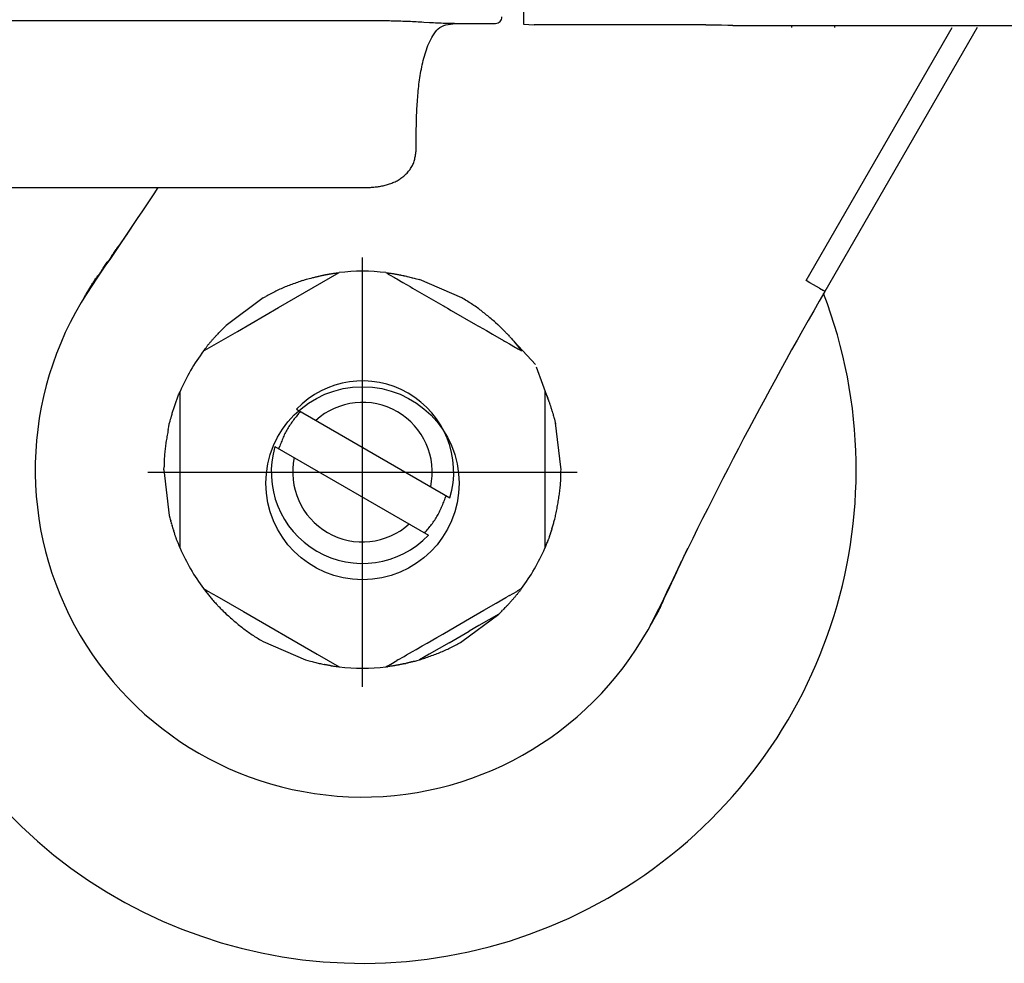
# Model space of a CAD drawing. Units: millimetres. Extents: x 99941 to 125380, y 159710 to 178749.
# Drawn here: x 101156 to 101202, y 172605 to 172649 of the extents above; entities that cross this region are included whole.
import ezdxf

# ---------------------------------------------------------------- set-up
doc = ezdxf.new("R2010")
doc.units = ezdxf.units.MM
doc.header["$LTSCALE"] = 40
doc.header["$MEASUREMENT"] = 0
doc.layers.add('SUISEN', color=4, linetype='Continuous')

# ---------------------------------------------------------------- blocks, each defined once
blk = doc.blocks.new('A$C686313EF')
at = {"layer": 'SUISEN', "linetype": 'Continuous'}
for p, q in [((42.7, 87.942), (42.7, 42.811)), ((7, 42.982), (35.2, 42.982)), ((35.2, 42.982), (35.468, 42.98)), ((35.468, 42.98), (35.647, 42.979)), ((35.647, 42.979), (35.737, 42.978)), ((35.737, 42.978), (35.916, 42.976)), ((35.916, 42.976), (36.005, 42.975)), ((36.005, 42.975), (36.094, 42.974)), ((36.094, 42.974), (36.184, 42.972)), ((36.184, 42.972), (36.273, 42.971)), ((36.273, 42.971), (36.363, 42.969)), ((36.363, 42.969), (36.452, 42.968)), ((36.452, 42.968), (36.542, 42.966)), ((36.542, 42.966), (36.631, 42.964)), ((36.631, 42.964), (36.72, 42.961)), ((36.72, 42.961), (36.81, 42.959)), ((36.81, 42.959), (36.899, 42.956)), ((36.899, 42.956), (36.989, 42.954)), ((36.989, 42.954), (37.078, 42.951)), ((37.078, 42.951), (37.167, 42.947)), ((37.167, 42.947), (37.257, 42.944)), ((37.257, 42.944), (37.346, 42.94)), ((37.346, 42.94), (37.435, 42.937)), ((37.435, 42.937), (37.525, 42.933)), ((37.525, 42.933), (37.614, 42.928)), ((37.614, 42.928), (37.703, 42.924)), ((37.703, 42.924), (37.793, 42.919)), ((37.793, 42.919), (37.882, 42.915)), ((37.882, 42.915), (37.971, 42.909)), ((37.971, 42.909), (38.061, 42.904)), ((38.061, 42.904), (38.329, 42.888)), ((38.329, 42.888), (38.418, 42.883)), ((38.418, 42.883), (38.507, 42.878)), ((38.507, 42.878), (38.597, 42.873)), ((38.597, 42.873), (38.686, 42.869)), ((38.686, 42.869), (38.775, 42.865)), ((38.775, 42.865), (38.865, 42.861)), ((38.811, 42.65), (38.898, 42.698)), ((38.865, 42.861), (38.954, 42.858)), ((38.898, 42.698), (38.991, 42.737)), ((38.954, 42.858), (39.043, 42.856)), ((38.991, 42.737), (39.09, 42.767)), ((39.043, 42.856), (39.133, 42.854)), ((39.09, 42.767), (39.193, 42.792)), ((39.133, 42.854), (39.222, 42.852)), ((39.193, 42.792), (39.299, 42.811)), ((39.222, 42.852), (39.312, 42.851)), ((39.299, 42.811), (39.408, 42.827)), ((39.312, 42.851), (39.49, 42.849)), ((39.408, 42.827), (39.517, 42.842)), ((39.49, 42.842), (41.4, 42.842)), ((42.7, 42.811), (43.2, 42.777)), ((51.2, 42.777), (43.2, 42.777)), ((51.2, 42.777), (51.358, 42.776)), ((51.358, 42.776), (51.41, 42.776)), ((51.41, 42.776), (51.489, 42.775)), ((51.489, 42.775), (51.568, 42.774)), ((51.568, 42.774), (51.647, 42.773)), ((51.647, 42.773), (51.699, 42.772)), ((51.699, 42.772), (51.752, 42.771)), ((51.752, 42.771), (51.804, 42.77)), ((51.804, 42.77), (51.883, 42.768)), ((51.883, 42.768), (51.935, 42.766)), ((51.935, 42.766), (52.224, 42.758)), ((52.224, 42.758), (52.25, 42.757)), ((52.25, 42.757), (52.303, 42.756)), ((52.303, 42.756), (52.329, 42.755)), ((52.329, 42.755), (52.382, 42.753)), ((52.382, 42.753), (52.408, 42.751)), ((52.408, 42.751), (52.434, 42.75)), ((52.434, 42.75), (52.46, 42.749)), ((52.46, 42.749), (52.513, 42.746)), ((52.513, 42.746), (52.539, 42.744)), ((52.539, 42.744), (52.565, 42.743)), ((52.565, 42.743), (52.592, 42.742)), ((52.592, 42.742), (52.618, 42.741)), ((52.618, 42.741), (52.644, 42.741)), ((52.644, 42.741), (52.67, 42.742)), ((52.67, 42.742), (119.612, 42.742)), ((55.2, 42.642), (55.2, 42.742)), ((57.2, 42.742), (57.2, 42.642)), ((38.427, 42.177), (38.48, 42.265)), ((38.48, 42.265), (38.535, 42.353)), ((38.535, 42.353), (38.595, 42.439)), ((38.595, 42.439), (38.659, 42.519)), ((38.659, 42.519), (38.731, 42.591)), ((38.731, 42.591), (38.811, 42.65)), ((55.876, 30.853), (62.683, 42.642)), ((63.837, 42.642), (56.742, 30.353)), ((38.213, 41.709), (38.25, 41.805)), ((38.25, 41.805), (38.29, 41.901)), ((38.29, 41.901), (38.332, 41.994)), ((38.332, 41.994), (38.378, 42.086)), ((38.378, 42.086), (38.427, 42.177)), ((38.058, 41.217), (38.085, 41.316)), ((38.085, 41.316), (38.114, 41.415)), ((38.114, 41.415), (38.145, 41.514)), ((38.145, 41.514), (38.178, 41.612)), ((38.178, 41.612), (38.213, 41.709)), ((37.965, 40.815), (37.986, 40.916)), ((37.986, 40.916), (38.009, 41.017)), ((38.009, 41.017), (38.033, 41.117)), ((38.033, 41.117), (38.058, 41.217)), ((37.876, 40.309), (37.891, 40.41)), ((37.891, 40.41), (37.908, 40.512)), ((37.908, 40.512), (37.926, 40.613)), ((37.926, 40.613), (37.945, 40.714)), ((37.945, 40.714), (37.965, 40.815)), ((37.821, 39.901), (37.833, 40.003)), ((37.833, 40.003), (37.847, 40.105)), ((37.847, 40.105), (37.861, 40.207)), ((37.861, 40.207), (37.876, 40.309)), ((37.771, 39.389), (37.78, 39.492)), ((37.78, 39.492), (37.789, 39.594)), ((37.789, 39.594), (37.799, 39.697)), ((37.799, 39.697), (37.809, 39.799)), ((37.809, 39.799), (37.821, 39.901)), ((37.743, 38.978), (37.749, 39.081)), ((37.749, 39.081), (37.756, 39.184)), ((37.756, 39.184), (37.763, 39.287)), ((37.763, 39.287), (37.771, 39.389)), ((37.721, 38.463), (37.724, 38.566)), ((37.724, 38.566), (37.728, 38.669)), ((37.728, 38.669), (37.733, 38.772)), ((37.733, 38.772), (37.738, 38.875)), ((37.738, 38.875), (37.743, 38.978)), ((37.71, 38.05), (37.712, 38.153)), ((37.712, 38.153), (37.715, 38.257)), ((37.715, 38.257), (37.717, 38.36)), ((37.717, 38.36), (37.721, 38.463)), ((37.703, 37.533), (37.704, 37.636)), ((37.704, 37.636), (37.705, 37.74)), ((37.705, 37.74), (37.707, 37.843)), ((37.707, 37.843), (37.708, 37.947)), ((37.708, 37.947), (37.71, 38.05)), ((37.701, 37.119), (37.702, 37.326)), ((37.702, 37.429), (37.703, 37.533)), ((37.702, 37.326), (37.702, 37.429)), ((37.664, 36.676), (37.673, 36.729)), ((37.673, 36.729), (37.68, 36.782)), ((37.68, 36.782), (37.687, 36.836)), ((37.687, 36.836), (37.694, 36.89)), ((37.694, 36.89), (37.7, 36.943)), ((37.7, 37.015), (37.701, 37.119)), ((37.7, 36.943), (37.7, 37.015)), ((37.525, 36.219), (37.548, 36.267)), ((37.548, 36.267), (37.569, 36.316)), ((37.569, 36.316), (37.588, 36.365)), ((37.588, 36.365), (37.605, 36.416)), ((37.605, 36.416), (37.62, 36.467)), ((37.62, 36.467), (37.633, 36.518)), ((37.633, 36.518), (37.645, 36.57)), ((37.645, 36.57), (37.655, 36.623)), ((37.655, 36.623), (37.664, 36.676)), ((37.161, 35.755), (37.201, 35.792)), ((37.201, 35.792), (37.24, 35.829)), ((37.24, 35.829), (37.277, 35.868)), ((37.277, 35.868), (37.313, 35.908)), ((37.313, 35.908), (37.348, 35.95)), ((37.348, 35.95), (37.382, 35.992)), ((37.382, 35.992), (37.414, 36.035)), ((37.414, 36.035), (37.444, 36.08)), ((37.444, 36.08), (37.473, 36.125)), ((37.473, 36.125), (37.5, 36.172)), ((37.5, 36.172), (37.525, 36.219)), ((36.313, 35.316), (36.364, 35.331)), ((36.364, 35.331), (36.415, 35.346)), ((36.415, 35.346), (36.466, 35.363)), ((36.466, 35.363), (36.517, 35.38)), ((36.517, 35.38), (36.567, 35.399)), ((36.567, 35.399), (36.617, 35.418)), ((36.617, 35.418), (36.666, 35.439)), ((36.666, 35.439), (36.715, 35.461)), ((36.715, 35.461), (36.763, 35.485)), ((36.763, 35.485), (36.811, 35.51)), ((36.811, 35.51), (36.857, 35.536)), ((36.857, 35.536), (36.903, 35.563)), ((36.903, 35.563), (36.949, 35.592)), ((36.949, 35.592), (36.993, 35.622)), ((36.993, 35.622), (37.036, 35.653)), ((37.036, 35.653), (37.079, 35.686)), ((37.079, 35.686), (37.121, 35.72)), ((37.121, 35.72), (37.161, 35.755)), ((7, 35.185), (35.2, 35.185)), ((35.2, 35.185), (35.307, 35.187)), ((35.307, 35.187), (35.36, 35.189)), ((35.36, 35.189), (35.414, 35.19)), ((35.414, 35.19), (35.467, 35.192)), ((35.467, 35.192), (35.52, 35.195)), ((35.52, 35.195), (35.574, 35.198)), ((35.574, 35.198), (35.627, 35.202)), ((35.627, 35.202), (35.681, 35.206)), ((35.681, 35.206), (35.734, 35.211)), ((35.734, 35.211), (35.787, 35.217)), ((35.787, 35.217), (35.84, 35.223)), ((35.84, 35.223), (35.893, 35.23)), ((35.893, 35.23), (35.946, 35.238)), ((35.946, 35.238), (35.999, 35.247)), ((35.999, 35.247), (36.052, 35.256)), ((36.052, 35.256), (36.104, 35.267)), ((36.104, 35.267), (36.156, 35.278)), ((36.156, 35.278), (36.209, 35.29)), ((36.209, 35.29), (36.261, 35.302)), ((36.261, 35.302), (36.313, 35.316)), ((24.218, 32.994), (24.261, 33.059)), ((24.261, 33.059), (24.327, 33.156)), ((24.327, 33.156), (24.457, 33.35)), ((23.888, 32.525), (24.019, 32.705)), ((24.02, 32.704), (24.119, 32.849)), ((24.119, 32.849), (24.163, 32.913)), ((24.163, 32.913), (24.218, 32.994)), ((23.597, 32.117), (23.565, 32.072)), ((23.597, 32.117), (23.661, 32.208)), ((23.661, 32.208), (23.726, 32.299)), ((23.758, 32.344), (23.726, 32.299)), ((23.758, 32.344), (23.823, 32.434)), ((23.823, 32.434), (23.888, 32.525)), ((23.249, 31.614), (23.311, 31.706)), ((23.342, 31.752), (23.311, 31.706)), ((23.374, 31.798), (23.342, 31.752)), ((23.405, 31.844), (23.374, 31.798)), ((23.437, 31.889), (23.405, 31.844)), ((23.469, 31.935), (23.437, 31.889)), ((23.501, 31.981), (23.469, 31.935)), ((23.501, 31.981), (23.565, 32.072)), ((35.2, 11.927), (35.2, 31.927)), ((22.948, 31.174), (22.976, 31.207)), ((22.976, 31.207), (23.005, 31.241)), ((23.001, 31.244), (23.093, 31.383)), ((23.124, 31.429), (23.093, 31.383)), ((23.124, 31.429), (23.186, 31.521)), ((23.186, 31.521), (23.249, 31.614)), ((31.289, 29.597), (34.11, 31.226)), ((33.863, 31.193), (33.887, 31.197)), ((33.887, 31.197), (33.912, 31.2)), ((33.912, 31.2), (33.937, 31.204)), ((33.937, 31.204), (33.962, 31.207)), ((33.962, 31.207), (33.986, 31.21)), ((33.986, 31.21), (34.011, 31.214)), ((34.011, 31.214), (34.036, 31.217)), ((34.036, 31.217), (34.06, 31.22)), ((34.06, 31.22), (34.085, 31.223)), ((34.085, 31.223), (34.11, 31.226)), ((36.29, 31.226), (36.347, 31.193)), ((36.29, 31.226), (36.318, 31.222)), ((36.318, 31.222), (36.347, 31.219)), ((36.347, 31.219), (36.403, 31.212)), ((36.403, 31.212), (36.431, 31.208)), ((36.431, 31.208), (36.488, 31.2)), ((36.488, 31.2), (36.516, 31.196)), ((22.71, 30.796), (22.236, 30.072)), ((22.614, 30.715), (22.638, 30.752)), ((22.638, 30.752), (22.662, 30.788)), ((22.662, 30.788), (22.687, 30.824)), ((22.687, 30.824), (22.711, 30.86)), ((22.711, 30.86), (22.736, 30.896)), ((22.736, 30.896), (22.761, 30.932)), ((22.761, 30.932), (22.787, 30.967)), ((22.787, 30.967), (22.813, 31.002)), ((22.813, 31.002), (22.839, 31.037)), ((22.839, 31.037), (22.866, 31.072)), ((22.866, 31.072), (22.893, 31.106)), ((22.893, 31.106), (22.921, 31.14)), ((22.921, 31.14), (22.948, 31.174)), ((32.104, 30.747), (32.04, 30.725)), ((32.167, 30.77), (32.104, 30.747)), ((32.231, 30.792), (32.167, 30.77)), ((32.295, 30.815), (32.231, 30.792)), ((32.358, 30.837), (32.295, 30.815)), ((32.422, 30.859), (32.358, 30.837)), ((32.422, 30.859), (32.55, 30.903)), ((32.55, 30.903), (32.598, 30.916)), ((32.598, 30.916), (32.718, 30.948)), ((32.718, 30.948), (32.791, 30.967)), ((32.791, 30.967), (32.815, 30.973)), ((32.815, 30.973), (32.887, 30.992)), ((32.887, 30.992), (32.911, 30.998)), ((32.911, 30.998), (32.936, 31.004)), ((32.936, 31.004), (32.984, 31.017)), ((32.984, 31.017), (33.008, 31.023)), ((33.008, 31.023), (33.032, 31.029)), ((33.032, 31.029), (33.056, 31.035)), ((33.056, 31.035), (33.081, 31.041)), ((33.081, 31.041), (33.105, 31.047)), ((33.105, 31.047), (33.129, 31.052)), ((33.129, 31.052), (33.153, 31.058)), ((33.153, 31.058), (33.178, 31.064)), ((33.178, 31.064), (33.226, 31.075)), ((33.226, 31.075), (33.25, 31.081)), ((33.25, 31.081), (33.275, 31.086)), ((33.275, 31.086), (33.299, 31.091)), ((33.299, 31.091), (33.323, 31.097)), ((33.323, 31.097), (33.348, 31.102)), ((33.348, 31.102), (33.372, 31.107)), ((33.372, 31.107), (33.396, 31.112)), ((33.396, 31.112), (33.421, 31.117)), ((33.421, 31.117), (33.445, 31.122)), ((33.445, 31.122), (33.47, 31.127)), ((33.47, 31.127), (33.494, 31.132)), ((33.494, 31.132), (33.519, 31.136)), ((33.519, 31.136), (33.543, 31.141)), ((33.543, 31.141), (33.568, 31.145)), ((33.568, 31.145), (33.592, 31.15)), ((33.592, 31.15), (33.617, 31.154)), ((33.617, 31.154), (33.641, 31.158)), ((33.641, 31.158), (33.666, 31.162)), ((33.666, 31.162), (33.69, 31.166)), ((33.69, 31.166), (33.715, 31.17)), ((33.715, 31.17), (33.74, 31.174)), ((33.74, 31.174), (33.764, 31.178)), ((33.764, 31.178), (33.789, 31.182)), ((33.789, 31.182), (33.814, 31.186)), ((33.814, 31.186), (33.838, 31.19)), ((33.838, 31.19), (33.863, 31.193)), ((36.347, 31.193), (36.403, 31.161)), ((36.403, 31.161), (36.459, 31.128)), ((36.459, 31.128), (36.685, 30.998)), ((36.516, 31.196), (36.572, 31.188)), ((36.572, 31.188), (36.601, 31.184)), ((36.601, 31.184), (36.629, 31.18)), ((36.629, 31.18), (36.657, 31.175)), ((36.657, 31.175), (36.685, 31.171)), ((36.685, 31.171), (36.713, 31.166)), ((36.685, 30.998), (36.742, 30.965)), ((36.713, 31.166), (36.741, 31.161)), ((36.741, 31.161), (36.769, 31.156)), ((36.742, 30.965), (36.798, 30.933)), ((36.769, 31.156), (36.797, 31.151)), ((36.797, 31.151), (36.825, 31.146)), ((36.798, 30.933), (37.08, 30.77)), ((36.825, 31.146), (36.853, 31.141)), ((36.853, 31.141), (36.881, 31.136)), ((36.881, 31.136), (36.909, 31.13)), ((36.909, 31.13), (36.937, 31.125)), ((36.937, 31.125), (36.965, 31.119)), ((36.965, 31.119), (36.993, 31.114)), ((36.993, 31.114), (37.021, 31.108)), ((37.021, 31.108), (37.076, 31.096)), ((37.076, 31.096), (37.104, 31.09)), ((37.08, 30.77), (37.249, 30.672)), ((37.104, 31.09), (37.132, 31.083)), ((37.132, 31.083), (37.187, 31.071)), ((37.187, 31.071), (37.243, 31.058)), ((37.243, 31.058), (37.271, 31.051)), ((37.271, 31.051), (37.298, 31.045)), ((37.298, 31.045), (37.354, 31.031)), ((37.354, 31.031), (37.409, 31.017)), ((37.409, 31.017), (37.464, 31.004)), ((37.464, 31.004), (37.519, 30.989)), ((37.519, 30.989), (37.547, 30.982)), ((37.547, 30.982), (37.602, 30.968)), ((37.602, 30.968), (37.657, 30.954)), ((37.657, 30.954), (37.712, 30.939)), ((37.712, 30.939), (37.795, 30.917)), ((37.795, 30.917), (37.85, 30.903)), ((39.825, 30.051), (37.85, 30.903)), ((56.045, 30.755), (55.876, 30.853)), ((56.208, 30.661), (56.045, 30.755)), ((22.322, 30.225), (22.366, 30.302)), ((22.366, 30.302), (22.388, 30.34)), ((22.388, 30.34), (22.41, 30.378)), ((22.41, 30.378), (22.432, 30.416)), ((22.432, 30.416), (22.454, 30.454)), ((22.454, 30.454), (22.476, 30.491)), ((22.476, 30.491), (22.499, 30.529)), ((22.499, 30.529), (22.522, 30.566)), ((22.522, 30.566), (22.544, 30.604)), ((22.544, 30.604), (22.567, 30.641)), ((22.567, 30.641), (22.591, 30.678)), ((22.591, 30.678), (22.614, 30.715)), ((31.049, 30.306), (30.989, 30.276)), ((31.109, 30.337), (31.049, 30.306)), ((31.17, 30.366), (31.109, 30.337)), ((31.23, 30.395), (31.17, 30.366)), ((31.291, 30.423), (31.23, 30.395)), ((31.352, 30.451), (31.291, 30.423)), ((31.414, 30.478), (31.352, 30.451)), ((31.476, 30.505), (31.414, 30.478)), ((31.538, 30.531), (31.476, 30.505)), ((31.6, 30.557), (31.538, 30.531)), ((31.662, 30.582), (31.6, 30.557)), ((31.725, 30.606), (31.662, 30.582)), ((31.788, 30.631), (31.725, 30.606)), ((31.851, 30.655), (31.788, 30.631)), ((31.914, 30.678), (31.851, 30.655)), ((31.977, 30.702), (31.914, 30.678)), ((32.04, 30.725), (31.977, 30.702)), ((37.249, 30.672), (37.419, 30.574)), ((37.419, 30.574), (37.475, 30.542)), ((37.475, 30.542), (37.532, 30.509)), ((37.532, 30.509), (38.942, 29.695)), ((56.357, 30.575), (56.208, 30.661)), ((56.489, 30.499), (56.357, 30.575)), ((56.489, 30.499), (56.676, 30.391)), ((56.726, 30.362), (56.676, 30.391)), ((56.742, 30.353), (56.726, 30.362)), ((22.219, 30.045), (22.22, 30.045)), ((22.22, 30.046), (22.221, 30.048)), ((22.22, 30.045), (22.22, 30.046)), ((22.221, 30.048), (22.223, 30.05)), ((22.233, 30.067), (22.236, 30.072)), ((22.233, 30.067), (22.233, 30.067)), ((22.236, 30.072), (22.301, 30.187)), ((22.301, 30.187), (22.322, 30.225)), ((30.575, 30.051), (28.85, 28.767)), ((30.575, 30.051), (30.693, 30.116)), ((30.752, 30.149), (30.693, 30.116)), ((30.811, 30.181), (30.752, 30.149)), ((30.87, 30.213), (30.811, 30.181)), ((30.93, 30.244), (30.87, 30.213)), ((30.989, 30.276), (30.93, 30.244)), ((39.883, 30.016), (39.825, 30.051)), ((39.94, 29.982), (39.883, 30.016)), ((39.998, 29.947), (39.94, 29.982)), ((40.055, 29.911), (39.998, 29.947)), ((40.113, 29.876), (40.055, 29.911)), ((40.17, 29.84), (40.113, 29.876)), ((40.227, 29.804), (40.17, 29.84)), ((29.37, 28.489), (31.289, 29.597)), ((38.942, 29.695), (38.999, 29.662)), ((38.999, 29.662), (39.055, 29.63)), ((39.055, 29.63), (39.168, 29.564)), ((39.168, 29.564), (39.337, 29.467)), ((39.337, 29.467), (40.466, 28.815)), ((40.283, 29.768), (40.227, 29.804)), ((40.339, 29.731), (40.283, 29.768)), ((40.395, 29.694), (40.339, 29.731)), ((40.451, 29.656), (40.395, 29.694)), ((40.506, 29.617), (40.451, 29.656)), ((40.56, 29.578), (40.506, 29.617)), ((40.614, 29.538), (40.56, 29.578)), ((40.668, 29.498), (40.614, 29.538)), ((40.722, 29.457), (40.668, 29.498)), ((40.775, 29.416), (40.722, 29.457)), ((40.828, 29.375), (40.775, 29.416)), ((40.881, 29.333), (40.828, 29.375)), ((40.933, 29.291), (40.881, 29.333)), ((40.985, 29.248), (40.933, 29.291)), ((41.037, 29.205), (40.985, 29.248)), ((41.089, 29.162), (41.037, 29.205)), ((41.141, 29.119), (41.089, 29.162)), ((41.192, 29.075), (41.141, 29.119)), ((41.244, 29.032), (41.192, 29.075)), ((41.295, 28.988), (41.244, 29.032)), ((41.346, 28.944), (41.295, 28.988)), ((41.397, 28.899), (41.346, 28.944)), ((27.847, 27.61), (29.37, 28.489)), ((28.51, 28.421), (28.55, 28.462)), ((28.55, 28.462), (28.57, 28.483)), ((28.57, 28.483), (28.61, 28.524)), ((28.61, 28.524), (28.649, 28.564)), ((28.649, 28.564), (28.689, 28.605)), ((28.689, 28.605), (28.75, 28.666)), ((28.75, 28.666), (28.85, 28.767)), ((40.466, 28.815), (40.579, 28.75)), ((40.579, 28.75), (40.635, 28.718)), ((40.635, 28.718), (40.974, 28.522)), ((40.974, 28.522), (41.256, 28.359)), ((41.397, 28.899), (41.499, 28.811)), ((41.55, 28.767), (41.499, 28.811)), ((41.55, 28.767), (41.603, 28.714)), ((41.603, 28.714), (41.656, 28.661)), ((41.656, 28.661), (41.708, 28.608)), ((41.708, 28.608), (41.726, 28.59)), ((41.726, 28.59), (41.761, 28.555)), ((41.761, 28.555), (41.796, 28.519)), ((41.796, 28.519), (41.831, 28.483)), ((41.831, 28.483), (41.848, 28.466)), ((41.848, 28.466), (41.883, 28.43)), ((28.108, 27.979), (28.127, 28.001)), ((28.127, 28.001), (28.145, 28.022)), ((28.145, 28.022), (28.164, 28.044)), ((28.164, 28.044), (28.182, 28.066)), ((28.182, 28.066), (28.201, 28.087)), ((28.201, 28.087), (28.22, 28.108)), ((28.22, 28.108), (28.239, 28.13)), ((28.239, 28.13), (28.258, 28.151)), ((28.258, 28.151), (28.277, 28.172)), ((28.277, 28.172), (28.296, 28.193)), ((28.296, 28.193), (28.315, 28.214)), ((28.315, 28.214), (28.334, 28.235)), ((28.334, 28.235), (28.354, 28.256)), ((28.354, 28.256), (28.373, 28.277)), ((28.373, 28.277), (28.393, 28.297)), ((28.393, 28.297), (28.412, 28.318)), ((28.412, 28.318), (28.432, 28.339)), ((28.432, 28.339), (28.451, 28.36)), ((28.451, 28.36), (28.471, 28.38)), ((28.471, 28.38), (28.51, 28.421)), ((41.256, 28.359), (41.763, 28.066)), ((41.763, 28.066), (41.82, 28.033)), ((41.82, 28.033), (41.876, 28)), ((41.876, 28), (42.045, 27.903)), ((41.883, 28.43), (41.9, 28.412)), ((41.9, 28.412), (41.918, 28.394)), ((41.918, 28.394), (41.935, 28.376)), ((41.935, 28.376), (41.969, 28.34)), ((41.969, 28.34), (42.003, 28.304)), ((42.003, 28.304), (42.037, 28.267)), ((42.037, 28.267), (42.054, 28.249)), ((43.262, 26.937), (42.071, 28.231)), ((42.071, 28.231), (42.088, 28.212)), ((42.088, 28.212), (42.105, 28.194)), ((42.105, 28.194), (42.138, 28.157)), ((42.138, 28.157), (42.155, 28.138)), ((42.155, 28.138), (42.188, 28.101)), ((42.188, 28.101), (42.22, 28.063)), ((42.22, 28.063), (42.237, 28.044)), ((42.237, 28.044), (42.253, 28.025)), ((42.253, 28.025), (42.285, 27.987)), ((42.285, 27.987), (42.301, 27.968)), ((27.79, 27.577), (27.847, 27.61)), ((27.79, 27.577), (27.807, 27.6)), ((27.807, 27.6), (27.824, 27.623)), ((27.824, 27.623), (27.842, 27.645)), ((27.842, 27.645), (27.859, 27.668)), ((27.859, 27.668), (27.876, 27.691)), ((27.876, 27.691), (27.894, 27.713)), ((27.894, 27.713), (27.911, 27.736)), ((27.911, 27.736), (27.929, 27.758)), ((27.929, 27.758), (27.946, 27.78)), ((27.946, 27.78), (27.964, 27.803)), ((27.964, 27.803), (27.982, 27.825)), ((27.982, 27.825), (28, 27.847)), ((28, 27.847), (28.017, 27.869)), ((28.017, 27.869), (28.035, 27.891)), ((28.035, 27.891), (28.054, 27.913)), ((28.054, 27.913), (28.072, 27.935)), ((28.072, 27.935), (28.09, 27.957)), ((28.09, 27.957), (28.108, 27.979)), ((42.045, 27.903), (42.328, 27.74)), ((42.301, 27.968), (42.333, 27.93)), ((42.328, 27.74), (42.384, 27.708)), ((42.333, 27.93), (42.349, 27.911)), ((42.349, 27.911), (42.364, 27.891)), ((42.364, 27.891), (42.38, 27.872)), ((42.38, 27.872), (42.411, 27.833)), ((42.384, 27.708), (42.441, 27.675)), ((42.411, 27.833), (42.443, 27.794)), ((42.441, 27.675), (42.497, 27.642)), ((42.443, 27.794), (42.458, 27.775)), ((42.458, 27.775), (42.473, 27.755)), ((42.473, 27.755), (42.489, 27.736)), ((42.489, 27.736), (42.519, 27.696)), ((42.497, 27.642), (42.61, 27.577)), ((42.519, 27.696), (42.535, 27.677)), ((42.535, 27.677), (42.55, 27.657)), ((42.55, 27.657), (42.58, 27.617)), ((42.58, 27.617), (42.595, 27.597)), ((42.595, 27.597), (42.61, 27.577)), ((43.297, 26.841), (43.889, 25.213)), ((26.516, 25.226), (26.533, 25.273)), ((26.533, 25.273), (26.542, 25.296)), ((26.542, 25.296), (26.56, 25.343)), ((26.56, 25.343), (26.577, 25.389)), ((26.577, 25.389), (26.596, 25.436)), ((26.596, 25.436), (26.614, 25.482)), ((26.614, 25.482), (26.633, 25.528)), ((26.633, 25.528), (26.652, 25.574)), ((26.652, 25.574), (26.671, 25.62)), ((26.671, 25.62), (26.69, 25.666)), ((26.69, 25.666), (26.7, 25.689)), ((26.7, 18.392), (26.7, 25.689)), ((43.7, 25.689), (43.7, 18.392)), ((43.7, 25.689), (43.722, 25.637)), ((43.722, 25.637), (43.733, 25.61)), ((43.733, 25.61), (43.744, 25.584)), ((43.744, 25.584), (43.755, 25.558)), ((43.755, 25.558), (43.777, 25.505)), ((43.777, 25.505), (43.798, 25.452)), ((43.798, 25.452), (43.808, 25.426)), ((43.808, 25.426), (43.829, 25.373)), ((43.829, 25.373), (43.839, 25.346)), ((43.839, 25.346), (43.849, 25.319)), ((43.849, 25.319), (43.86, 25.293)), ((43.86, 25.293), (43.869, 25.266)), ((43.869, 25.266), (43.879, 25.239)), ((26.353, 24.729), (26.367, 24.777)), ((26.367, 24.777), (26.382, 24.824)), ((26.382, 24.824), (26.389, 24.848)), ((26.389, 24.848), (26.404, 24.896)), ((26.404, 24.896), (26.419, 24.943)), ((26.419, 24.943), (26.434, 24.991)), ((26.434, 24.991), (26.45, 25.038)), ((26.45, 25.038), (26.466, 25.085)), ((26.466, 25.085), (26.482, 25.132)), ((26.482, 25.132), (26.499, 25.179)), ((26.499, 25.179), (26.516, 25.226)), ((32.123, 24.859), (39.277, 20.728)), ((43.889, 25.213), (43.899, 25.186)), ((43.899, 25.186), (43.908, 25.159)), ((43.908, 25.159), (43.918, 25.132)), ((43.918, 25.132), (43.927, 25.105)), ((43.927, 25.105), (43.936, 25.078)), ((43.936, 25.078), (43.945, 25.051)), ((43.945, 25.051), (43.954, 25.024)), ((43.954, 25.024), (43.963, 24.997)), ((43.963, 24.997), (43.972, 24.97)), ((43.972, 24.97), (43.98, 24.943)), ((43.98, 24.943), (43.998, 24.889)), ((43.998, 24.889), (44.006, 24.862)), ((44.006, 24.862), (44.014, 24.834)), ((44.014, 24.834), (44.023, 24.807)), ((44.023, 24.807), (44.039, 24.753)), ((26.232, 24.297), (26.258, 24.393)), ((26.258, 24.393), (26.278, 24.465)), ((26.278, 24.465), (26.298, 24.537)), ((26.298, 24.537), (26.311, 24.585)), ((26.311, 24.585), (26.325, 24.633)), ((26.325, 24.633), (26.339, 24.681)), ((26.339, 24.681), (26.353, 24.729)), ((31.986, 24.359), (31.948, 24.309)), ((32.024, 24.409), (31.986, 24.359)), ((32.063, 24.459), (32.024, 24.409)), ((32.102, 24.509), (32.063, 24.459)), ((32.142, 24.558), (32.102, 24.509)), ((32.182, 24.608), (32.142, 24.558)), ((32.222, 24.657), (32.182, 24.608)), ((32.262, 24.706), (32.222, 24.657)), ((32.302, 24.755), (32.262, 24.706)), ((44.039, 24.753), (44.055, 24.698)), ((44.055, 24.698), (44.063, 24.671)), ((44.063, 24.671), (44.079, 24.616)), ((44.079, 24.616), (44.087, 24.589)), ((44.087, 24.589), (44.102, 24.534)), ((44.102, 24.534), (44.117, 24.479)), ((44.117, 24.479), (44.125, 24.451)), ((44.125, 24.451), (44.14, 24.396)), ((44.14, 24.396), (44.163, 24.314)), ((44.45, 22.04), (44.179, 24.356)), ((26.149, 23.911), (26.136, 23.845)), ((26.149, 23.911), (26.174, 24.044)), ((26.174, 24.044), (26.2, 24.176)), ((26.2, 24.176), (26.232, 24.297)), ((31.672, 23.891), (31.642, 23.836)), ((31.703, 23.945), (31.672, 23.891)), ((31.736, 23.998), (31.703, 23.945)), ((31.769, 24.051), (31.736, 23.998)), ((31.803, 24.104), (31.769, 24.051)), ((31.838, 24.156), (31.803, 24.104)), ((31.874, 24.207), (31.838, 24.156)), ((31.911, 24.258), (31.874, 24.207)), ((31.948, 24.309), (31.911, 24.258)), ((44.163, 24.314), (44.178, 24.259)), ((44.178, 24.259), (44.2, 24.176)), ((26.065, 23.447), (26.054, 23.38)), ((26.076, 23.513), (26.065, 23.447)), ((26.088, 23.58), (26.076, 23.513)), ((26.099, 23.646), (26.088, 23.58)), ((26.111, 23.712), (26.099, 23.646)), ((26.124, 23.779), (26.111, 23.712)), ((26.136, 23.845), (26.124, 23.779)), ((31.458, 23.437), (31.435, 23.379)), ((31.482, 23.495), (31.458, 23.437)), ((31.507, 23.553), (31.482, 23.495)), ((31.532, 23.611), (31.507, 23.553)), ((31.558, 23.668), (31.532, 23.611)), ((31.585, 23.724), (31.558, 23.668)), ((31.613, 23.78), (31.585, 23.724)), ((31.642, 23.836), (31.613, 23.78)), ((26, 22.981), (25.992, 22.914)), ((26.007, 23.047), (26, 22.981)), ((26.016, 23.114), (26.007, 23.047)), ((26.025, 23.181), (26.016, 23.114)), ((26.034, 23.247), (26.025, 23.181)), ((26.044, 23.314), (26.034, 23.247)), ((26.054, 23.38), (26.044, 23.314)), ((31.123, 23.127), (38.277, 18.996)), ((31.302, 23.023), (31.346, 23.142)), ((31.367, 23.201), (31.346, 23.142)), ((31.39, 23.261), (31.367, 23.201)), ((31.412, 23.32), (31.39, 23.261)), ((31.435, 23.379), (31.412, 23.32)), ((25.963, 22.512), (25.96, 22.444)), ((25.966, 22.579), (25.963, 22.512)), ((25.97, 22.646), (25.966, 22.579)), ((25.974, 22.713), (25.97, 22.646)), ((25.98, 22.78), (25.974, 22.713)), ((25.986, 22.847), (25.98, 22.78)), ((25.992, 22.914), (25.986, 22.847)), ((25.95, 22.04), (25.953, 22.175)), ((25.95, 22.04), (26.2, 19.904)), ((25.954, 22.242), (25.953, 22.175)), ((25.956, 22.31), (25.954, 22.242)), ((25.958, 22.377), (25.956, 22.31)), ((25.96, 22.444), (25.958, 22.377)), ((44.449, 21.973), (44.45, 22.04)), ((25.2, 21.927), (45.2, 21.927)), ((44.434, 21.502), (44.437, 21.569)), ((44.437, 21.569), (44.44, 21.636)), ((44.44, 21.636), (44.442, 21.704)), ((44.442, 21.704), (44.444, 21.771)), ((44.444, 21.771), (44.446, 21.838)), ((44.446, 21.838), (44.447, 21.906)), ((44.447, 21.906), (44.449, 21.973)), ((44.4, 21.1), (44.408, 21.167)), ((44.408, 21.167), (44.414, 21.234)), ((44.414, 21.234), (44.42, 21.301)), ((44.42, 21.301), (44.426, 21.368)), ((44.426, 21.368), (44.43, 21.435)), ((44.43, 21.435), (44.434, 21.502)), ((39.008, 20.594), (39.03, 20.654)), ((39.03, 20.654), (39.053, 20.713)), ((39.053, 20.713), (39.098, 20.832)), ((44.335, 20.634), (44.346, 20.7)), ((44.346, 20.7), (44.356, 20.767)), ((44.356, 20.767), (44.366, 20.834)), ((44.366, 20.834), (44.375, 20.9)), ((44.375, 20.9), (44.384, 20.967)), ((44.384, 20.967), (44.393, 21.033)), ((44.393, 21.033), (44.4, 21.1)), ((38.811, 20.13), (38.837, 20.187)), ((38.837, 20.187), (38.863, 20.244)), ((38.863, 20.244), (38.889, 20.302)), ((38.889, 20.302), (38.913, 20.36)), ((38.913, 20.36), (38.938, 20.418)), ((38.938, 20.418), (38.961, 20.477)), ((38.961, 20.477), (38.985, 20.535)), ((38.985, 20.535), (39.008, 20.594)), ((44.251, 20.169), (44.264, 20.236)), ((44.264, 20.236), (44.276, 20.302)), ((44.276, 20.302), (44.289, 20.368)), ((44.289, 20.368), (44.301, 20.435)), ((44.301, 20.435), (44.312, 20.501)), ((44.312, 20.501), (44.324, 20.568)), ((44.324, 20.568), (44.335, 20.634)), ((26.2, 19.904), (26.23, 19.794)), ((26.23, 19.794), (26.245, 19.739)), ((26.245, 19.739), (26.267, 19.657)), ((38.564, 19.695), (38.598, 19.747)), ((38.598, 19.747), (38.632, 19.8)), ((38.632, 19.8), (38.664, 19.854)), ((38.664, 19.854), (38.695, 19.908)), ((38.695, 19.908), (38.726, 19.962)), ((38.726, 19.962), (38.755, 20.018)), ((38.755, 20.018), (38.783, 20.074)), ((38.783, 20.074), (38.811, 20.13)), ((44.135, 19.664), (44.155, 19.736)), ((44.155, 19.736), (44.187, 19.856)), ((44.187, 19.856), (44.2, 19.904)), ((44.2, 19.904), (44.213, 19.971)), ((44.213, 19.971), (44.226, 20.037)), ((44.226, 20.037), (44.239, 20.103)), ((44.239, 20.103), (44.251, 20.169)), ((26.275, 19.629), (26.267, 19.657)), ((26.275, 19.629), (26.29, 19.574)), ((26.29, 19.574), (26.306, 19.52)), ((26.313, 19.492), (26.306, 19.52)), ((26.313, 19.492), (26.329, 19.437)), ((26.337, 19.41), (26.329, 19.437)), ((26.337, 19.41), (26.353, 19.355)), ((26.353, 19.355), (26.369, 19.301)), ((26.369, 19.301), (26.386, 19.246)), ((38.22, 19.245), (38.26, 19.294)), ((38.26, 19.294), (38.3, 19.343)), ((38.3, 19.343), (38.339, 19.392)), ((38.339, 19.392), (38.378, 19.442)), ((38.378, 19.442), (38.417, 19.492)), ((38.417, 19.492), (38.455, 19.542)), ((38.455, 19.542), (38.492, 19.592)), ((38.492, 19.592), (38.528, 19.643)), ((38.528, 19.643), (38.564, 19.695)), ((44.026, 19.28), (44.018, 19.256)), ((44.026, 19.28), (44.04, 19.328)), ((44.04, 19.328), (44.054, 19.376)), ((44.054, 19.376), (44.068, 19.423)), ((44.068, 19.423), (44.082, 19.471)), ((44.082, 19.471), (44.095, 19.519)), ((44.095, 19.519), (44.109, 19.567)), ((44.109, 19.567), (44.122, 19.615)), ((44.122, 19.615), (44.135, 19.664)), ((26.386, 19.246), (26.403, 19.192)), ((26.411, 19.165), (26.403, 19.192)), ((26.411, 19.165), (26.428, 19.11)), ((26.428, 19.11), (26.446, 19.056)), ((26.455, 19.029), (26.446, 19.056)), ((26.464, 19.002), (26.455, 19.029)), ((26.473, 18.975), (26.464, 19.002)), ((26.482, 18.949), (26.473, 18.975)), ((26.492, 18.922), (26.482, 18.949)), ((26.501, 18.895), (26.492, 18.922)), ((26.511, 18.868), (26.501, 18.895)), ((26.521, 18.841), (26.511, 18.868)), ((26.531, 18.815), (26.521, 18.841)), ((26.54, 18.788), (26.531, 18.815)), ((38.098, 19.1), (38.138, 19.148)), ((38.138, 19.148), (38.179, 19.197)), ((38.179, 19.197), (38.22, 19.245)), ((43.876, 18.831), (43.867, 18.808)), ((43.884, 18.855), (43.876, 18.831)), ((43.893, 18.878), (43.884, 18.855)), ((43.901, 18.902), (43.893, 18.878)), ((43.91, 18.925), (43.901, 18.902)), ((43.91, 18.925), (43.926, 18.972)), ((43.926, 18.972), (43.942, 19.019)), ((43.95, 19.043), (43.942, 19.019)), ((43.958, 19.066), (43.95, 19.043)), ((43.958, 19.066), (43.974, 19.114)), ((43.974, 19.114), (43.989, 19.161)), ((43.996, 19.185), (43.989, 19.161)), ((44.004, 19.209), (43.996, 19.185)), ((44.004, 19.209), (44.018, 19.256)), ((26.551, 18.761), (26.54, 18.788)), ((26.561, 18.735), (26.551, 18.761)), ((26.571, 18.708), (26.561, 18.735)), ((26.571, 18.708), (26.592, 18.655)), ((26.592, 18.655), (26.613, 18.602)), ((26.613, 18.602), (26.634, 18.549)), ((26.634, 18.549), (26.656, 18.497)), ((26.656, 18.497), (26.678, 18.444)), ((26.689, 18.418), (26.678, 18.444)), ((26.7, 18.392), (26.689, 18.418)), ((43.71, 18.415), (43.7, 18.392)), ((43.71, 18.415), (43.729, 18.461)), ((43.739, 18.484), (43.729, 18.461)), ((43.748, 18.507), (43.739, 18.484)), ((43.758, 18.53), (43.748, 18.507)), ((43.758, 18.53), (43.777, 18.576)), ((43.777, 18.576), (43.795, 18.622)), ((43.795, 18.622), (43.813, 18.668)), ((43.823, 18.692), (43.813, 18.668)), ((43.832, 18.715), (43.823, 18.692)), ((43.832, 18.715), (43.849, 18.761)), ((43.858, 18.785), (43.849, 18.761)), ((43.867, 18.808), (43.858, 18.785)), ((50.272, 18.199), (50.366, 18.392)), ((50.075, 17.796), (50.135, 17.919)), ((50.135, 17.919), (50.186, 18.024)), ((50.186, 18.024), (50.212, 18.076)), ((50.212, 18.076), (50.272, 18.199)), ((49.89, 17.385), (49.936, 17.486)), ((49.936, 17.486), (50.027, 17.689)), ((50.025, 17.69), (50.075, 17.796)), ((49.658, 16.879), (49.705, 16.98)), ((49.705, 16.98), (49.752, 17.081)), ((49.752, 17.081), (49.775, 17.131)), ((49.775, 17.131), (49.798, 17.182)), ((49.798, 17.182), (49.844, 17.283)), ((49.844, 17.283), (49.89, 17.385)), ((49.467, 16.477), (49.515, 16.577)), ((49.515, 16.577), (49.539, 16.627)), ((49.539, 16.627), (49.563, 16.677)), ((49.563, 16.677), (49.587, 16.728)), ((49.587, 16.728), (49.611, 16.778)), ((49.611, 16.778), (49.635, 16.828)), ((49.635, 16.828), (49.658, 16.879)), ((27.79, 16.503), (27.903, 16.438)), ((27.79, 16.503), (27.82, 16.464)), ((27.82, 16.464), (27.85, 16.424)), ((27.865, 16.404), (27.85, 16.424)), ((27.865, 16.404), (27.896, 16.365)), ((27.896, 16.365), (27.927, 16.326)), ((27.903, 16.438), (28.016, 16.373)), ((27.942, 16.306), (27.927, 16.326)), ((27.942, 16.306), (27.973, 16.267)), ((27.973, 16.267), (28.004, 16.228)), ((28.004, 16.228), (28.036, 16.189)), ((28.072, 16.341), (28.016, 16.373)), ((28.036, 16.189), (28.067, 16.151)), ((28.067, 16.151), (28.099, 16.112)), ((28.072, 16.341), (28.411, 16.145)), ((28.099, 16.112), (28.131, 16.074)), ((28.131, 16.074), (28.163, 16.036)), ((28.411, 16.145), (29.652, 15.428)), ((41.425, 15.819), (41.876, 16.08)), ((41.876, 16.08), (41.989, 16.145)), ((42.046, 16.178), (41.989, 16.145)), ((42.046, 16.178), (42.384, 16.373)), ((42.255, 16.058), (42.236, 16.037)), ((42.273, 16.08), (42.255, 16.058)), ((42.292, 16.102), (42.273, 16.08)), ((42.31, 16.123), (42.292, 16.102)), ((42.328, 16.145), (42.31, 16.123)), ((42.346, 16.167), (42.328, 16.145)), ((42.365, 16.189), (42.346, 16.167)), ((42.382, 16.211), (42.365, 16.189)), ((42.4, 16.233), (42.382, 16.211)), ((42.441, 16.406), (42.384, 16.373)), ((42.418, 16.256), (42.4, 16.233)), ((42.436, 16.278), (42.418, 16.256)), ((42.454, 16.3), (42.436, 16.278)), ((42.441, 16.406), (42.553, 16.471)), ((42.471, 16.323), (42.454, 16.3)), ((42.489, 16.345), (42.471, 16.323)), ((42.506, 16.368), (42.489, 16.345)), ((42.524, 16.39), (42.506, 16.368)), ((42.541, 16.413), (42.524, 16.39)), ((42.558, 16.435), (42.541, 16.413)), ((42.61, 16.503), (42.553, 16.471)), ((42.576, 16.458), (42.558, 16.435)), ((42.593, 16.481), (42.576, 16.458)), ((42.61, 16.503), (42.593, 16.481)), ((49.251, 16.038), (49.265, 16.079)), ((49.27, 16.077), (49.344, 16.227)), ((49.344, 16.227), (49.393, 16.327)), ((49.393, 16.327), (49.442, 16.427)), ((49.442, 16.427), (49.467, 16.477)), ((28.163, 16.036), (28.196, 15.999)), ((28.196, 15.999), (28.229, 15.961)), ((28.245, 15.943), (28.229, 15.961)), ((28.245, 15.943), (28.279, 15.905)), ((28.295, 15.887), (28.279, 15.905)), ((28.312, 15.869), (28.295, 15.887)), ((28.312, 15.869), (28.346, 15.832)), ((28.346, 15.832), (28.38, 15.795)), ((28.38, 15.795), (28.414, 15.759)), ((28.414, 15.759), (28.448, 15.723)), ((28.465, 15.705), (28.448, 15.723)), ((28.465, 15.705), (28.5, 15.669)), ((28.5, 15.669), (28.534, 15.633)), ((28.534, 15.633), (28.569, 15.597)), ((40.861, 15.494), (41.425, 15.819)), ((41.81, 15.578), (41.85, 15.618)), ((41.87, 15.639), (41.85, 15.618)), ((41.89, 15.659), (41.87, 15.639)), ((41.909, 15.68), (41.89, 15.659)), ((41.929, 15.7), (41.909, 15.68)), ((41.949, 15.721), (41.929, 15.7)), ((41.968, 15.742), (41.949, 15.721)), ((41.988, 15.762), (41.968, 15.742)), ((42.007, 15.783), (41.988, 15.762)), ((42.027, 15.804), (42.007, 15.783)), ((42.046, 15.825), (42.027, 15.804)), ((42.066, 15.846), (42.046, 15.825)), ((42.085, 15.867), (42.066, 15.846)), ((42.104, 15.888), (42.085, 15.867)), ((42.123, 15.909), (42.104, 15.888)), ((42.142, 15.93), (42.123, 15.909)), ((42.161, 15.951), (42.142, 15.93)), ((42.18, 15.972), (42.161, 15.951)), ((42.199, 15.994), (42.18, 15.972)), ((42.218, 16.015), (42.199, 15.994)), ((42.236, 16.037), (42.218, 16.015)), ((49.028, 15.602), (48.638, 14.829)), ((49.064, 15.595), (49.083, 15.635)), ((49.083, 15.635), (49.101, 15.674)), ((49.101, 15.674), (49.12, 15.714)), ((49.12, 15.714), (49.137, 15.754)), ((49.137, 15.754), (49.155, 15.794)), ((49.155, 15.794), (49.172, 15.834)), ((49.172, 15.834), (49.188, 15.874)), ((49.188, 15.874), (49.205, 15.915)), ((49.205, 15.915), (49.22, 15.956)), ((49.22, 15.956), (49.236, 15.997)), ((49.236, 15.997), (49.251, 16.038)), ((28.587, 15.579), (28.569, 15.597)), ((28.587, 15.579), (28.621, 15.544)), ((28.621, 15.544), (28.656, 15.508)), ((28.656, 15.508), (28.709, 15.455)), ((28.709, 15.455), (28.78, 15.385)), ((28.78, 15.385), (28.85, 15.314)), ((28.85, 15.314), (28.952, 15.226)), ((28.952, 15.226), (29.054, 15.137)), ((29.652, 15.428), (33.094, 13.441)), ((39.825, 14.03), (41.55, 15.314)), ((40.184, 15.103), (40.861, 15.494)), ((41.55, 15.314), (41.088, 15.047)), ((41.55, 15.314), (41.61, 15.375)), ((41.61, 15.375), (41.67, 15.435)), ((41.69, 15.456), (41.67, 15.435)), ((41.69, 15.456), (41.731, 15.496)), ((41.751, 15.517), (41.731, 15.496)), ((41.771, 15.537), (41.751, 15.517)), ((41.771, 15.537), (41.81, 15.578)), ((48.816, 15.132), (48.837, 15.17)), ((48.837, 15.17), (48.859, 15.209)), ((48.859, 15.209), (48.881, 15.247)), ((48.881, 15.247), (48.902, 15.285)), ((48.902, 15.285), (48.923, 15.323)), ((48.923, 15.323), (48.944, 15.362)), ((48.944, 15.362), (48.965, 15.401)), ((48.965, 15.401), (48.985, 15.439)), ((48.985, 15.439), (49.005, 15.478)), ((49.005, 15.478), (49.025, 15.517)), ((49.025, 15.517), (49.045, 15.556)), ((49.045, 15.556), (49.064, 15.595)), ((29.054, 15.137), (29.105, 15.093)), ((29.105, 15.093), (29.156, 15.049)), ((29.156, 15.049), (29.208, 15.005)), ((29.208, 15.005), (29.259, 14.962)), ((29.259, 14.962), (29.311, 14.918)), ((29.311, 14.918), (29.363, 14.875)), ((29.363, 14.875), (29.415, 14.833)), ((29.415, 14.833), (29.467, 14.79)), ((29.467, 14.79), (29.519, 14.748)), ((29.519, 14.748), (29.572, 14.706)), ((29.572, 14.706), (29.625, 14.664)), ((39.281, 14.581), (40.184, 15.103)), ((40.625, 14.78), (40.163, 14.513)), ((41.088, 15.047), (40.625, 14.78)), ((48.622, 14.801), (48.623, 14.802)), ((48.622, 14.801), (48.622, 14.801)), ((48.623, 14.803), (48.624, 14.804)), ((48.623, 14.802), (48.623, 14.803)), ((48.623, 14.803), (48.623, 14.803)), ((48.623, 14.803), (48.623, 14.803)), ((48.623, 14.802), (48.623, 14.802)), ((48.623, 14.802), (48.623, 14.802)), ((48.624, 14.805), (48.625, 14.806)), ((48.624, 14.804), (48.624, 14.805)), ((48.624, 14.805), (48.624, 14.805)), ((48.635, 14.825), (48.636, 14.826)), ((48.635, 14.825), (48.635, 14.825)), ((48.635, 14.825), (48.635, 14.824)), ((48.635, 14.824), (48.635, 14.824)), ((48.635, 14.824), (48.635, 14.824)), ((48.635, 14.824), (48.635, 14.824)), ((48.635, 14.824), (48.635, 14.824)), ((48.636, 14.827), (48.637, 14.827)), ((48.636, 14.826), (48.636, 14.827)), ((48.637, 14.827), (48.638, 14.829)), ((48.638, 14.829), (48.705, 14.943)), ((48.705, 14.943), (48.749, 15.018)), ((48.749, 15.018), (48.772, 15.056)), ((48.772, 15.056), (48.794, 15.094)), ((48.794, 15.094), (48.816, 15.132)), ((29.625, 14.664), (29.678, 14.623)), ((29.678, 14.623), (29.732, 14.583)), ((29.732, 14.583), (29.786, 14.543)), ((29.786, 14.543), (29.84, 14.503)), ((29.84, 14.503), (29.894, 14.464)), ((29.894, 14.464), (29.949, 14.425)), ((29.949, 14.425), (30.005, 14.387)), ((30.005, 14.387), (30.061, 14.35)), ((30.061, 14.35), (30.117, 14.313)), ((30.117, 14.313), (30.173, 14.276)), ((30.173, 14.276), (30.23, 14.24)), ((30.23, 14.24), (30.287, 14.205)), ((38.209, 13.962), (38.66, 14.223)), ((38.66, 14.223), (38.942, 14.386)), ((38.942, 14.386), (39.281, 14.581)), ((39.237, 13.979), (40.163, 14.513)), ((30.287, 14.205), (30.345, 14.169)), ((30.345, 14.169), (30.402, 14.134)), ((30.402, 14.134), (30.46, 14.099)), ((30.46, 14.099), (30.575, 14.03)), ((30.575, 14.03), (32.55, 13.178)), ((37.701, 13.669), (37.983, 13.832)), ((37.983, 13.832), (38.209, 13.962)), ((39.237, 13.979), (38.775, 13.712)), ((39.291, 13.744), (39.351, 13.774)), ((39.351, 13.774), (39.411, 13.805)), ((39.411, 13.805), (39.47, 13.836)), ((39.47, 13.836), (39.53, 13.868)), ((39.53, 13.868), (39.589, 13.9)), ((39.589, 13.9), (39.648, 13.932)), ((39.648, 13.932), (39.707, 13.964)), ((39.707, 13.964), (39.766, 13.997)), ((39.766, 13.997), (39.825, 14.03)), ((33.094, 13.441), (34.11, 12.855)), ((36.854, 13.181), (37.137, 13.343)), ((37.137, 13.343), (37.249, 13.409)), ((37.249, 13.409), (37.532, 13.572)), ((37.532, 13.572), (37.701, 13.669)), ((38.312, 13.445), (37.85, 13.178)), ((38.169, 13.288), (38.233, 13.311)), ((38.233, 13.311), (38.296, 13.333)), ((38.296, 13.333), (38.36, 13.356)), ((38.775, 13.712), (38.312, 13.445)), ((38.36, 13.356), (38.423, 13.379)), ((38.423, 13.379), (38.486, 13.403)), ((38.486, 13.403), (38.549, 13.426)), ((38.549, 13.426), (38.612, 13.45)), ((38.612, 13.45), (38.675, 13.474)), ((38.675, 13.474), (38.738, 13.499)), ((38.738, 13.499), (38.8, 13.524)), ((38.8, 13.524), (38.862, 13.55)), ((38.862, 13.55), (38.924, 13.576)), ((38.924, 13.576), (38.986, 13.602)), ((38.986, 13.602), (39.047, 13.63)), ((39.047, 13.63), (39.109, 13.657)), ((39.109, 13.657), (39.17, 13.686)), ((39.17, 13.686), (39.23, 13.715)), ((39.23, 13.715), (39.291, 13.744)), ((32.55, 13.178), (32.66, 13.149)), ((32.66, 13.149), (32.77, 13.12)), ((32.77, 13.12), (32.853, 13.098)), ((32.853, 13.098), (32.908, 13.084)), ((32.908, 13.084), (32.964, 13.07)), ((32.964, 13.07), (33.019, 13.056)), ((33.019, 13.056), (33.074, 13.043)), ((33.074, 13.043), (33.129, 13.03)), ((33.129, 13.03), (33.185, 13.016)), ((33.185, 13.016), (33.24, 13.004)), ((33.24, 13.004), (33.296, 12.991)), ((33.296, 12.991), (33.352, 12.979)), ((33.352, 12.979), (33.407, 12.967)), ((33.435, 12.962), (33.407, 12.967)), ((33.463, 12.956), (33.435, 12.962)), ((33.491, 12.95), (33.463, 12.956)), ((33.519, 12.945), (33.491, 12.95)), ((33.547, 12.94), (33.519, 12.945)), ((33.575, 12.934), (33.547, 12.94)), ((33.603, 12.929), (33.575, 12.934)), ((33.631, 12.924), (33.603, 12.929)), ((33.659, 12.92), (33.631, 12.924)), ((33.687, 12.915), (33.659, 12.92)), ((33.715, 12.91), (33.687, 12.915)), ((33.743, 12.906), (33.715, 12.91)), ((33.743, 12.906), (33.799, 12.897)), ((33.799, 12.897), (33.856, 12.888)), ((33.856, 12.888), (33.912, 12.88)), ((33.912, 12.88), (33.969, 12.873)), ((33.969, 12.873), (34.025, 12.865)), ((34.025, 12.865), (34.082, 12.858)), ((34.11, 12.855), (34.082, 12.858)), ((36.347, 12.887), (36.29, 12.855)), ((36.315, 12.858), (36.29, 12.855)), ((36.315, 12.858), (36.364, 12.864)), ((36.347, 12.887), (36.516, 12.985)), ((36.389, 12.867), (36.364, 12.864)), ((36.414, 12.87), (36.389, 12.867)), ((36.439, 12.874), (36.414, 12.87)), ((36.463, 12.877), (36.439, 12.874)), ((36.488, 12.88), (36.463, 12.877)), ((36.513, 12.884), (36.488, 12.88)), ((36.537, 12.888), (36.513, 12.884)), ((36.516, 12.985), (36.798, 13.148)), ((36.562, 12.891), (36.537, 12.888)), ((36.586, 12.895), (36.562, 12.891)), ((36.611, 12.899), (36.586, 12.895)), ((36.636, 12.902), (36.611, 12.899)), ((36.66, 12.906), (36.636, 12.902)), ((36.685, 12.91), (36.66, 12.906)), ((36.71, 12.914), (36.685, 12.91)), ((36.734, 12.918), (36.71, 12.914)), ((36.759, 12.923), (36.734, 12.918)), ((36.783, 12.927), (36.759, 12.923)), ((36.808, 12.931), (36.783, 12.927)), ((36.854, 13.181), (36.798, 13.148)), ((36.832, 12.935), (36.808, 12.931)), ((36.857, 12.94), (36.832, 12.935)), ((36.881, 12.944), (36.857, 12.94)), ((36.906, 12.949), (36.881, 12.944)), ((36.93, 12.954), (36.906, 12.949)), ((36.955, 12.959), (36.93, 12.954)), ((36.979, 12.964), (36.955, 12.959)), ((37.003, 12.969), (36.979, 12.964)), ((37.028, 12.974), (37.003, 12.969)), ((37.052, 12.979), (37.028, 12.974)), ((37.077, 12.984), (37.052, 12.979)), ((37.101, 12.989), (37.077, 12.984)), ((37.125, 12.995), (37.101, 12.989)), ((37.15, 13), (37.125, 12.995)), ((37.174, 13.006), (37.15, 13)), ((37.174, 13.006), (37.222, 13.017)), ((37.247, 13.023), (37.222, 13.017)), ((37.271, 13.028), (37.247, 13.023)), ((37.295, 13.034), (37.271, 13.028)), ((37.319, 13.04), (37.295, 13.034)), ((37.343, 13.046), (37.319, 13.04)), ((37.368, 13.052), (37.343, 13.046)), ((37.392, 13.058), (37.368, 13.052)), ((37.416, 13.064), (37.392, 13.058)), ((37.44, 13.07), (37.416, 13.064)), ((37.464, 13.076), (37.44, 13.07)), ((37.489, 13.083), (37.464, 13.076)), ((37.513, 13.089), (37.489, 13.083)), ((37.513, 13.089), (37.561, 13.101)), ((37.585, 13.108), (37.561, 13.101)), ((37.609, 13.114), (37.585, 13.108)), ((37.609, 13.114), (37.657, 13.127)), ((37.657, 13.127), (37.754, 13.152)), ((37.754, 13.152), (37.85, 13.178)), ((37.85, 13.178), (37.914, 13.2)), ((37.914, 13.2), (37.978, 13.222)), ((37.978, 13.222), (38.042, 13.244)), ((38.042, 13.244), (38.105, 13.266)), ((38.105, 13.266), (38.169, 13.288))]:
    blk.add_line(p, q, dxfattribs=at)
blk.add_circle((35.2, 21.411), 4.5, dxfattribs=at)
for centre, radius, start, end in [((41.4, 43.142), 0.3, 269.9959, 0.0027), ((35.2, 22.04), 23, 145.146, 20.9177), ((-142.044, 145.134), 200.545, 325.22073, 326.75292), ((35.2, 22.044), 9.247, 83.229, 96.771), ((35.2, 22.04), 15.25, 145.2201, 334.7801), ((230.307, -69.855), 200.415, 150.00013, 154.77966), ((21.405, 30.548), 0.957, 328.3038, 329.8588), ((21.463, 30.517), 0.892, 328.426, 330.097), ((35.199, 22.041), 9.249, 143.2311, 156.7692), ((35.2, 21.927), 4.25, 343.6091, 136.3911), ((35.2, 21.927), 3.25, 347.9196, 132.0811), ((35.2, 21.927), 4.25, 163.6088, 316.3914), ((35.2, 21.927), 3.25, 167.9216, 312.0799), ((35.199, 22.04), 9.249, 203.2308, 216.7689), ((35.201, 22.04), 9.249, 323.2311, 336.7692), ((49.595, 14.275), 1.106, 150.2481, 151.5948), ((49.374, 14.403), 0.85, 149.916, 151.6688), ((35.2, 22.037), 9.247, 263.229, 276.771)]:
    blk.add_arc(centre, radius, start, end, dxfattribs=at)

msp = doc.modelspace()

# ---------------------------------------------------------------- block references
at = {"lineweight": 18}
msp.add_blockref('A$C686313EF', (101137.086, 172606.034), dxfattribs=at)

doc.saveas('drawing.dxf')
